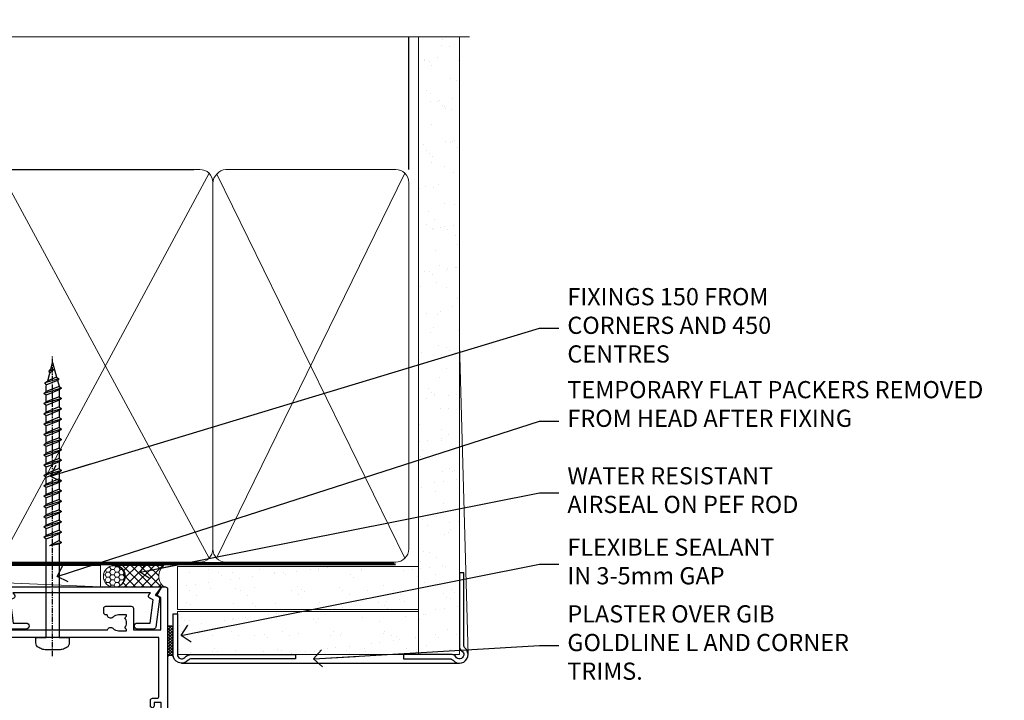
# Model space of a CAD drawing. Units: millimetres. Extents: x -33 to 9553, y -237 to 1143.
# Drawn here: x 7478 to 7707, y 984 to 1143 of the extents above; entities that cross this region are included whole.
import ezdxf
from ezdxf import colors
from ezdxf.entities.mleader import LeaderData, LeaderLine
from ezdxf.math import Vec2, Vec3

# ---------------------------------------------------------------- set-up
doc = ezdxf.new("R2010")
doc.units = ezdxf.units.MM
doc.linetypes.add('CENTER', pattern=[2, 1.25, -0.25, 0.25, -0.25])
doc.linetypes.add('Dashed', pattern=[564.4444465637206, 282.2222232818604, -282.2222232818602])
doc.layers.add('Aluminium Systems Ltd Joinery Detail', color=7, linetype='Continuous')
doc.layers.add('Aluminium Systems Ltd Notes', color=7, linetype='Continuous')
doc.styles.get("Standard").update_dxf_attribs({"font": 'arial.ttf'})

# ---------------------------------------------------------------- blocks, each defined once
blk = doc.blocks.new('Fibre Cement Sheet CC AC40 Liner Stacker')
at = {"layer": 'Aluminium Systems Ltd Joinery Detail', "lineweight": 5}
h = blk.add_hatch(dxfattribs=at)
h.set_pattern_fill('HONEY', color=256, scale=0.2211125000000359, angle=360, style=0)
h.set_pattern_definition([(9.213864076586628e-15, (-524.6580255750996, -268.020622186199), (1.053048281250171, 0.6079775633750983), [0.7020321875001139, -1.404064375000228]), (119.9999999999999, (-524.6580255750996, -268.020622186199), (-1.053048155438884, 0.6079777812866397), [0.7020321875000978, -1.404064375000196]), (59.99999999999994, (-524.6580255750996, -268.020622186199), (1.258112869470804e-07, 1.215955344661738), [-1.404064375000228, 0.7020321875001139])])
edge = h.paths.add_edge_path()
edge.add_arc((48.37083177298564, 2.806945583557535), 2.5, 180.0000000000001, 360.00000000000006, ccw=False)
edge.add_arc((48.37083177298564, 2.806945583557535), 2.5, 0, 180.0000000000001, ccw=False)
h = blk.add_hatch(dxfattribs=at)
h.set_pattern_fill('NET', color=256, scale=0.4422249999999999, angle=225, style=0)
h.set_pattern_definition([(315, (-1892.117277028352, 4373.742375906659), (-0.9928234407849511, -0.9928234407849515), []), (225, (-1892.117277028352, 4373.742375906659), (-0.9928234407849515, 0.9928234407849511), [])])
edge = h.paths.add_edge_path()
edge.add_line((59.9706357539103, 5.370252146416533), (49.22769893413351, 5.37680660532351))
edge.add_arc((48.39130040724785, 2.911944647439668), 2.602903564714436, 283.05461229937526, 431.25644836746125, ccw=False)
edge.add_line((48.97924344950252, 0.3763125869318173), (60.01525131869084, 0.376312586931816))
edge.add_arc((61.91939744655383, 2.89049319355945), 3.153866927914105, 128.1626499734255, 232.8610770962096, ccw=False)
at = {"layer": 'Aluminium Systems Ltd Joinery Detail'}
h = blk.add_hatch(dxfattribs=at)
h.set_pattern_fill('AR-SAND', color=256, scale=0.15)
h.set_pattern_definition([(37.49999999999999, (-222.0299923433804, -560.2450245033288), (-0.2400046943976069, 7.341198559940135), [0, -5.791200000000001, 0, -6.476999999999999, 0, -6.191249999999999]), (7.499999999999988, (-222.0299923433804, -560.2450245033288), (6.74284924707004, 10.75237650852531), [0, -3.1242, 0, -5.2197, 0, -2.000249999999999]), (327.5, (-226.7162923433798, -560.2450245033288), (11.86488555362187, 0.02155777017818643), [0, -1.905, 0, -6.857999999999999, 0, -8.953499999999998]), (317.5, (-226.7162923433798, -560.2450245033288), (11.45334678708446, 3.343939848858244), [0, -0.9524999999999999, 0, -4.495799999999999, 0, -5.1435])])
h.paths.add_polyline_path([(119.2209745874538, 5.138822306354996), (63.08657072016877, 5.138786967921988), (63.08657072016877, -4.861213032078012), (98.16040893050422, -4.861213032078012), (119.2209745874538, -4.861177693645004)])
h = blk.add_hatch(dxfattribs=at)
h.set_pattern_fill('AR-SAND', color=256, scale=0.15)
h.set_pattern_definition([(37.49999999999999, (-227.1019924429438, -560.2450245033288), (-0.2400046943976069, 7.341198559940135), [0, -5.791200000000001, 0, -6.476999999999999, 0, -6.191249999999999]), (7.499999999999988, (-227.1019924429438, -560.2450245033288), (6.74284924707004, 10.75237650852531), [0, -3.1242, 0, -5.2197, 0, -2.000249999999999]), (327.5, (-231.7882924429432, -560.2450245033288), (11.86488555362187, 0.02155777017818643), [0, -1.905, 0, -6.857999999999999, 0, -8.953499999999998]), (317.5, (-231.7882924429432, -560.2450245033288), (11.45334678708446, 3.343939848858244), [0, -0.9524999999999999, 0, -4.495799999999999, 0, -5.1435])])
h.paths.add_polyline_path([(119.2209745874538, -5.361177693645004), (63.08840883094081, -5.361213032078012), (63.08840883094081, -15.36121303207801), (66.0884088309408, -15.36121303207801), (119.2209745874538, -15.361177693645)])
at = {"layer": 'Aluminium Systems Ltd Joinery Detail', "lineweight": 5}
h = blk.add_hatch(dxfattribs=at)
h.set_pattern_fill('ANSI37', color=256, scale=0.15)
h.set_pattern_definition([(45.00000000000001, (-227.1019924429438, -560.2450245033288), (-0.3367596045400932, 0.3367596045400932), []), (135, (-227.1019924429438, -560.2450245033288), (-0.3367596045400932, -0.3367596045400932), [])])
edge = h.paths.add_edge_path()
edge.add_arc((61.47870181406097, -9.628655367603642), 0.9866125402710012, 51.83121232280979, 132.263901216659)
edge.add_line((60.81515912080386, -8.898507849053203), (60.81515912080386, -15.90673403692381))
edge.add_arc((61.52528978220062, -16.41822644150125), 0.8751628626695301, 45.838321747589305, 144.2355755388267, ccw=False)
edge.add_arc((64.0884088308917, -15.36121303208529), 1.99999999995119, 179.9999999997916, 192.3918244982081, ccw=False)
edge.add_line((62.08840883094081, -15.36121303207801), (62.08840883094035, -8.852986844207408))
blk.add_line((-67.64374947509032, 5.376806605325328, 1.000000000000011), (45.17186178149359, 0.3763125869318173, 1.000000000000011), dxfattribs=at)
at = {"layer": 'Aluminium Systems Ltd Joinery Detail'}
for p, q in [((60.81515912080476, -8.898507849053203, 1), (60.81515912080476, -15.90673403692381, 1)), ((64.0884088309408, -17.36121303207801, 1), (128.7192670538916, -17.36155924627019))]:
    blk.add_line(p, q, dxfattribs=at)
at = {"layer": 'Aluminium Systems Ltd Joinery Detail', "lineweight": 5, "elevation": 1.000000000000011}
blk.add_lwpolyline([(-67.64374947509032, 5.376806605325328), (45.1718617814854, 5.376806605323509), (45.17186178149359, 0.3763125869318173), (-67.64374947509486, 0.3763125869336363)], close=True, dxfattribs=at)
blk.add_lwpolyline([(48.95389283005579, 5.381950839437195), (59.9706357539103, 5.370252146416533, 0.4915106188759529), (60.01525131869084, 0.3763125869318173), (48.97924344950252, 0.3763125869318173, 0.8101017670941715)], format="xyb", close=True, dxfattribs=at)
at = {"layer": 'Aluminium Systems Ltd Joinery Detail', "lineweight": 5}
for points in [[(63.08657072016877, -4.861213032078012), (119.2209745874538, -4.861177693645004), (119.2209745874538, 5.138822306354996), (63.08657072016877, 5.138786967921988)], [(63.08840883094081, -15.36121303207801), (119.2209745874538, -15.361177693645), (119.2209745874538, -5.361177693645004), (63.08840883094081, -5.361213032078012)]]:
    blk.add_lwpolyline(points, close=True, dxfattribs=at)
at = {"layer": 'Aluminium Systems Ltd Joinery Detail'}
blk.add_lwpolyline([(63.08840883094081, -5.861213032078012), (63.08840883094081, -15.36121303207801, 0.6885002580691579), (64.83376482344056, -16.02787969874407, -0.2134217652833945), (66.32447680844007, -15.36121303207801), (90.5884088309408, -15.36121303207801), (90.5884088309408, -16.36121303207801), (66.32447680844007, -16.36121303207801, 0.2134217652833893), (65.57912081594031, -16.69454636541195, -0.6885002580691693), (62.08840883094081, -15.36121303207801), (62.08840883094081, -5.861213032078012)], format="xyb", close=True, dxfattribs=at)
at = {"layer": 'Aluminium Systems Ltd Joinery Detail', "lineweight": 5, "ltscale": 0.12}
blk.add_circle((48.37083177298564, 2.806945583557535, 1.000000000000011), 2.5, dxfattribs=at)
at = {"layer": 'Aluminium Systems Ltd Joinery Detail', "lineweight": 5}
for centre, radius, start, end in [((61.47867576164708, -9.627926666005806, 1), 0.9860558519677073, 51.80385569435697, 132.2912578450629), ((61.52528978220153, -16.41822644150125, 1), 0.8751628626701816, 45.83832174758297, 144.2355755388006)]:
    blk.add_arc(centre, radius, start, end, dxfattribs=at)
blk = doc.blocks.new('WS8G75Pan')
at = {"linetype": 'CENTER', "lineweight": -2}
blk.add_line((-2.842170943040401e-14, 4.31874977999999), (2.842170943040401e-14, -65.56249499999996), dxfattribs=at)
at = {"lineweight": -2}
for p, q in [((-1.494791550000002, 0), (1.494791549999945, 0)), ((-2.049999839999828, -22.17007205437491), (0.7473957749999727, -21.35416499999997)), ((-1.494791549999434, -22.58405656661239), (0.7473957749999727, -21.35416499999997)), ((-1.49479155000023, -21.75608754213772), (0.7473957749999727, -21.35416499999997)), ((-2.049999839999856, -24.56173853437491), (2.04999984000014, -23.3659052943749)), ((-1.49479155000023, -24.14775402213769), (1.494791550000087, -22.95192078213731)), ((-1.494791549999462, -24.97572304661236), (1.494791550000087, -23.77988980661229)), ((-2.049999839999884, -26.95340501437491), (2.04999984000014, -25.7575717743749)), ((-1.494791550000258, -26.53942050213772), (1.494791550000087, -25.34358726213731)), ((-1.494791549999491, -27.36738952661236), (1.494791550000087, -26.17155628661229)), ((-2.049999839999884, -29.34507149437488), (2.04999984000014, -28.14923825437489)), ((-1.494791550000258, -28.93108698213769), (1.494791550000087, -27.73525374213727)), ((-1.494791549999491, -29.75905600661235), (1.494791550000087, -28.56322276661228)), ((-2.049999839999714, -31.73673797437485), (2.049999840000282, -30.54090473437483)), ((-1.494791550000116, -31.32275346213763), (1.49479155000023, -30.12692022213724)), ((-1.49479154999932, -32.1507224866123), (1.49479155000023, -30.95488924661223)), ((-2.049999839999714, -34.12840445437482), (2.049999840000282, -32.93257121437483)), ((-1.494791550000116, -33.71441994213762), (1.49479155000023, -32.51858670213721)), ((-1.49479154999932, -34.54238896661229), (1.49479155000023, -33.34655572661219)), ((-2.049999839999572, -36.52007093437476), (2.049999840000424, -35.32423769437477)), ((-1.494791549999945, -36.10608642213757), (1.494791550000372, -34.91025318213718)), ((-1.494791549999178, -36.93405544661223), (1.494791550000372, -35.73822220661214)), ((-2.049999839999572, -38.91173741437478), (2.049999840000424, -37.71590417437477)), ((-1.494791549999945, -38.49775290213756), (1.494791550000372, -37.30191966213715)), ((-1.494791549999178, -39.32572192661223), (1.494791550000372, -38.12988868661216)), ((-2.049999839999572, -41.30340389437475), (2.049999840000453, -40.10757065437474)), ((-1.494791549999945, -40.88941938213756), (1.4947915500004, -39.69358614213715)), ((-1.494791549999178, -41.7173884066122), (1.494791550000372, -40.52155516661213)), ((-2.049999839999401, -43.69507037437469), (2.049999840000595, -42.49923713437471)), ((-1.494791549999803, -43.2810858621375), (1.494791550000542, -42.08525262213709)), ((-1.494791549999007, -44.10905488661217), (1.494791550000514, -42.91322164661207)), ((-2.049999839999401, -46.08673685437469), (2.049999840000567, -44.89090361437468)), ((-1.494791549999803, -45.67275234213747), (1.494791550000514, -44.47691910213709)), ((-1.494791549999007, -46.50072136661214), (1.494791550000514, -45.30488812661207)), ((-2.049999839999259, -48.47840333437463), (2.049999840000737, -47.28257009437462)), ((-1.494791549999661, -48.06441882213744), (1.494791550000684, -46.86858558213703)), ((-1.494791549998865, -48.89238784661208), (1.494791550000656, -47.69655460661201)), ((-2.049999839999259, -50.87006981437463), (2.049999840000709, -49.67423657437462)), ((-1.494791549999661, -50.45608530213741), (1.494791550000656, -49.260252062137)), ((-1.494791549998865, -51.28405432661208), (1.494791550000656, -50.08822108661201)), ((-2.049999839999259, -53.2617362943746), (2.049999840000709, -52.06590305437459)), ((-1.494791549999661, -52.84775178213741), (1.494791550000656, -51.651918542137)), ((-1.494791549998894, -53.67572080661208), (1.494791550000656, -52.47988756661198)), ((-2.049999839999117, -55.65340277437457), (2.049999840000851, -54.45756953437456)), ((-1.494791549999519, -55.23941826213735), (1.494791550000798, -54.04358502213694)), ((-1.494791549998752, -56.06738728661202), (1.494791550000798, -54.87155404661195)), ((-2.049999839999145, -58.04506925437454), (2.049999840000851, -56.84923601437453)), ((-1.494791549999519, -57.63108474213735), (1.494791550000798, -56.43525150213694)), ((-1.494791549998752, -58.45905376661202), (1.494791550000798, -57.26322052661192)), ((-1.425021315915927, -60.25445033151692), (1.77420242398739, -59.32134340737844)), ((-1.122362868667352, -59.87377974960444), (1.391833638109091, -58.86810114689365)), ((-0.9219856073426911, -60.62159786954956), (1.143347323736492, -59.79546469711769)), ((-0.2276513469640236, -62.29688390390595), (0.7695560966906214, -62.00603173284003))]:
    blk.add_line(p, q, dxfattribs=at)
blk.add_lwpolyline([(-1.494791550000002, 0), (-3.88645803, 0), (-3.88645803, 1.209441138255954, -0.2694477011433205), (-3.239620007948673, 2.322600100564415, -0.05750947552296399), (-2.241471283772142, 2.748281615151967, -0.07218085631326594), (-1.755878399918998, 2.81874977999999), (1.755878399919112, 2.81874977999999, -0.07218085631328257), (2.24147128377237, 2.74828161515191, -0.05750947552294939), (3.239620007948702, 2.322600100564415, -0.26944770114332), (3.88645803, 1.209441138255954), (3.88645803, 0), (1.494791549999945, 0), (1.494791549999945, -22.95192078213736), (2.049999839999998, -23.36590529437495), (1.494791549999945, -23.77988980661232), (1.494791550000087, -25.34358726213731), (2.04999984000014, -25.7575717743749), (1.494791550000087, -26.17155628661229), (1.494791550000087, -27.73525374213727), (2.04999984000014, -28.14923825437489), (1.494791550000087, -28.56322276661228), (1.49479155000023, -30.12692022213724), (2.049999840000282, -30.54090473437483), (1.49479155000023, -30.95488924661223), (1.49479155000023, -32.51858670213721), (2.049999840000282, -32.93257121437483), (1.49479155000023, -33.34655572661219), (1.494791550000372, -34.91025318213718), (2.049999840000424, -35.32423769437477), (1.494791550000372, -35.73822220661214), (1.494791550000372, -37.30191966213715), (2.049999840000424, -37.71590417437474), (1.494791550000372, -38.12988868661213), (1.494791550000542, -39.69358614213712), (2.049999840000623, -40.10757065437468), (1.494791550000542, -40.52155516661207), (1.494791550000542, -42.08525262213709), (2.049999840000595, -42.49923713437468), (1.494791550000514, -42.91322164661207), (1.494791550000684, -44.47691910213706), (2.049999840000737, -44.89090361437462), (1.494791550000684, -45.30488812661201), (1.494791550000684, -46.86858558213703), (2.049999840000737, -47.28257009437462), (1.494791550000684, -47.69655460661201), (1.494791550000826, -49.26025206213697), (2.049999840000879, -49.67423657437456), (1.494791550000826, -50.08822108661195), (1.494791550000826, -51.65191854213697), (2.049999840000879, -52.06590305437456), (1.494791550000826, -52.47988756661192), (1.494791550000969, -54.04358502213691), (2.049999840001021, -54.4575695343745), (1.494791550000969, -54.87155404661189), (1.494791550000969, -56.43525150213688), (2.049999840001021, -56.8492360143745), (1.494791550000969, -57.26322052661186), (1.494791550001082, -58.48385698867136), (1.391833638109091, -58.86810114689365), (1.77420242398739, -59.32134340737844), (1.143347323736492, -59.79546469711769), (0.6740575242012881, -61.54687807245682), (0.7695560966906498, -62.00603173284), (0.4255712098287177, -62.47424162268084), (2.842170943040401e-14, -64.06249499999996), (-0.9219856073426911, -60.62159786954956), (-1.425021315915927, -60.25445033151692), (-1.122362868667352, -59.87377974960444), (-1.494791549998752, -58.4838569886798), (-1.494791549998752, -58.45905376661182), (-2.049999839998804, -58.04506925437445), (-1.494791549998951, -57.63108474213701), (-1.494791549998894, -56.06738728661188), (-2.049999839998947, -55.65340277437451), (-1.494791549999093, -55.23941826213706), (-1.494791549998894, -53.67572080661188), (-2.049999839998947, -53.26173629437451), (-1.494791549999121, -52.84775178213707), (-1.494791549999036, -51.28405432661194), (-2.049999839999089, -50.87006981437457), (-1.494791549999263, -50.45608530213713), (-1.494791549999036, -48.89238784661197), (-2.049999839999089, -48.47840333437458), (-1.494791549999263, -48.06441882213713), (-1.494791549999206, -46.50072136661203), (-2.049999839999259, -46.08673685437464), (-1.494791549999405, -45.67275234213719), (-1.494791549999178, -44.10905488661203), (-2.049999839999259, -43.69507037437464), (-1.494791549999405, -43.28108586213719), (-1.494791549999348, -41.71738840661209), (-2.049999839999401, -41.3034038943747), (-1.494791549999547, -40.88941938213725), (-1.494791549999348, -39.32572192661209), (-2.049999839999401, -38.9117374143747), (-1.494791549999547, -38.49775290213728), (-1.494791549999519, -36.93405544661215), (-2.049999839999572, -36.52007093437476), (-1.494791549999718, -36.10608642213734), (-1.494791549999519, -34.54238896661215), (-2.049999839999572, -34.12840445437479), (-1.494791549999718, -33.71441994213734), (-1.494791549999661, -32.15072248661221), (-2.049999839999714, -31.73673797437485), (-1.49479154999986, -31.3227534621374), (-1.494791549999661, -29.75905600661221), (-2.049999839999714, -29.34507149437485), (-1.49479154999986, -28.9310869821374), (-1.494791549999803, -27.36738952661227), (-2.049999839999856, -26.95340501437491), (-1.494791550000002, -26.53942050213746), (-1.494791549999803, -24.97572304661227), (-2.049999839999856, -24.56173853437491), (-1.494791550000002, -24.14775402213746), (-1.494791549999775, -22.5840565666123), (-2.049999839999828, -22.17007205437491), (-1.494791550000002, -21.75608754213749), (-1.494791550000002, 5.684341886080801e-14)], format="xyb", close=True, dxfattribs=at)
for points in [[(-1.494791550000002, 0), (-2.637394075508354, 0)], [(0.6740575242012881, -61.54687807245682), (-0.2276513469640236, -62.29688390390595), (0.4255712098287177, -62.47424162268084)]]:
    blk.add_lwpolyline(points, dxfattribs=at)
blk = doc.blocks.new('A724-21702')
at = {"color": 0, "flags": 128}
blk.add_lwpolyline([(2.590514084781717, 2.630274416370526), (1.745954026422623, 3.024099239354427), (2.474869480991174, 8.400005590016121), (5.45227070443525, 8.400005590016121, 0.9999999999999999), (5.45227070443525, 9.800005590015758), (1.688664533853171, 9.800005590015758, 0.375269837926041), (1.193198232073769, 9.36718552601667), (0.3080262170331025, 2.838853841923196, 0.3296728300289797), (0.6486394913229105, 2.211731907718786), (1.285802639783469, 1.914617852099809), (0.04239784927813162, 0.3231322950643971, 0.6248693519078697), (0.1999999999998181, 0), (36.60453706254293, -6.821210263296962e-13, 0.6248693519077947), (36.76213921326473, 0.3231322950645108), (35.51873442276019, 1.914617852099809), (36.15589757122052, 2.211731907718786, 0.3284042794703272), (36.49688617631205, 2.836132503142835), (35.61134517681285, 9.36718552601667, 0.3752698379260364), (35.11587887503356, 9.800005590015758), (31.35227270445148, 9.800005590015758, 0.9999999999999999), (31.35227270445148, 8.400005590016121), (34.32967392789533, 8.400005590016121), (35.05858900506928, 3.024102022720626), (34.21402297776103, 2.630274416370526, 0.4823427408189074), (34.03132673182745, 1.86928978518813), (34.39797609566222, 1.399999999998954), (2.40656096688349, 1.400000000002706), (2.773210330716211, 1.86928978518813, 0.4823427408185345)], format="xyb", close=True, dxfattribs=at)
blk = doc.blocks.new('A735-21636')
at = {"flags": 128}
for points in [[(173.0000001374233, 49.50001121620853, 0.414213562373095), (172.5000001374233, 50.00001121620853), (169.5000011374255, 50.00001121620853, 0.414213562373095), (169.0000011374255, 49.50001121620853), (169.0000011374255, 47.90001521620771, 0.9999999999999999), (169.9999991374248, 47.90001521620771), (169.9999991374248, 49.00001321620557), (171.5000001374233, 49.00001321620557), (171.5000001374215, 41.30002821620629), (169.9999991374248, 41.30002821620629), (169.9999991374248, 42.40002521620745, 0.9999999999999999), (168.9999991374248, 42.40002521620745), (168.9999991374269, 39.1513840706245, 1.001507643110852), (169.8999970948274, 39.15002821620847), (169.8999970948176, 39.90002821620847), (171.5000001374215, 39.90002821620847), (171.5000001374215, 26.9000186195296), (169.8999970948176, 26.9000186195296), (169.8999970948269, 27.65001861953324, 1.001507643108839), (168.9999991374346, 27.64866276510993), (168.999999137423, 26.4000186195296, 0.414213562373095), (169.499999137423, 25.9000186195296), (170.5000001374219, 25.90001861953051, -0.4142135623733115), (171.0000001374223, 25.40001861953051), (171.0000001374186, 11.80001121620137), (120.8999991374296, 11.80001121619962), (120.8999991374295, 25.90001861958235), (123.5000011374237, 25.90001861958235, 0.414213562373095), (124.0000011374237, 26.40001861958235), (124.0000011374253, 27.64866276516086, 1.001507643107836), (123.100003180032, 27.65001861958326), (123.1000031800309, 26.90001861958235), (121.5000061374326, 26.90001861957963), (121.5000061374333, 27.65001861957963, 0.4146548769781905), (121.049328209456, 28.10001810892744), (120.8999996374243, 28.10001810892744), (120.8999996374243, 38.70002872691158), (121.0493282094587, 38.70002872691158, 0.4146548769781904), (121.5000061374333, 39.1500282162594), (121.5000061374326, 39.9000282162594), (123.1000031800309, 39.9000282162594), (123.1000031800302, 39.1500282162594, 1.001507643109856), (124.0000011374235, 39.15138407067634), (124.0000011374237, 42.40002521625838, 0.9999999999999999), (123.0000011374237, 42.40002521625838), (123.0000011374237, 41.30002821625904), (121.5000041374247, 41.30002821625904), (121.5000041374247, 42.40002521625838, 0.414213562373095), (121.0000041374247, 42.90002521625838), (120.8999996374225, 42.90002521625838), (120.8999996374225, 47.40001621625716), (121.000005137425, 47.40001621625716, 0.414213562373095), (121.5000041374254, 47.90001521625898), (121.5000041374247, 49.00001321625832), (123.0000011374237, 49.00001321625832), (123.0000011374219, 47.90001521625864, 0.9999999999999999), (123.9999991374248, 47.90001521625864), (123.9999991374248, 49.50001121625856, 0.414213562373095), (123.4999991374248, 50.00001121625856), (116.5000001374252, 50.00001121625947, 0.414213562373095), (116.0000001374252, 49.50001121625947), (116.0000001374252, 47.90001521625864, 0.9999999999999999), (116.9999981374245, 47.90001521625864), (116.9999981374245, 49.00001321625832), (118.4999951374253, 49.00001321625832), (118.4999951374235, 47.90001521625864, 0.414213562373095), (118.9999941374249, 47.40001621625716), (119.0999996374275, 47.40001621625716), (119.0999996374276, 42.90002521625838), (118.9999951374253, 42.90002521625838, 0.414213562373095), (118.4999951374257, 42.40002521625861), (118.4999951374253, 41.30002821625904), (116.9999981374245, 41.30002821625904), (116.9999981374245, 42.40002521625838, 0.9999999999999999), (115.9999981374245, 42.40002521625838), (115.9999981374243, 39.15138407067543, 1.001507643110867), (116.8999960948184, 39.1500282162594), (116.8999960948191, 39.9000282162594), (118.4999931374173, 39.9000282162594), (118.4999931374167, 39.1500282162594, 0.4146548769781904), (118.950671065394, 38.70002872691158), (119.0999996374257, 38.70002872691158), (119.0999996374257, 28.10001810892744), (118.9506710653912, 28.10001810892744, 0.4146548769781905), (118.4999931374167, 27.65001861957963), (118.4999931374155, 26.90001861958235), (116.8999960948191, 26.90001861958235), (116.8999960948188, 27.65001861958235, 1.001507643108839), (115.9999981374238, 27.64866276516086), (115.9999981374245, 26.40001861958235, 0.414213562373095), (116.4999981374245, 25.90001861958235), (119.1000008159835, 25.90001861958235), (119.1000008159835, 11.80001121620417), (68.5000001374284, 11.80001121620417), (68.5000001374288, 25.90001861953142), (70.50000013743062, 25.9000186195296, 0.4142135623752261), (71.00000013743244, 26.40001861953142), (71.00000013742448, 27.64866276510993, 1.001507643108839), (70.10000218002853, 27.65001861953324), (70.10000218003785, 26.9000186195296), (68.50000013742698, 26.9000186195296), (68.50000013742698, 39.90002821620847), (70.10000218003239, 39.90002821620847), (70.10000218002807, 39.15002821620756, 1.001507643109849), (71.00000013742493, 39.1513840706245), (71.00000013742516, 42.40002521620745, 0.9999999999999999), (70.00000013742516, 42.40002521620745), (70.00000013742516, 41.30002821620629), (68.50000013742516, 41.30002821620629), (68.50000013742516, 49.00001321620557), (70.00000013742516, 49.00001321620557), (70.00000013742539, 47.90001621620713, 0.9999999999990904), (71.00000013742493, 47.90001621620804), (71.00000013742516, 49.50001121619762, 0.414213562373095), (70.50000013742516, 50.00001121619762), (37.00000013750883, 50.00001121619762, 0.414213562373095), (36.50000013750883, 49.50001121619762), (36.50000013750883, 48.20001121620199, 0.9999999999999999), (37.40000013750301, 48.20001121620199), (37.40000013750301, 49.00001121619762), (38.90000013750301, 49.00001121619762), (38.90000013750301, 43.50001121619762), (37.40000013750301, 43.50001121619762), (37.40000013750301, 44.30001121620053, 0.9999999999999999), (36.50000013750883, 44.30001121620053), (36.50000013750878, 43.00001121619762, 0.414213562373095), (37.00000013750883, 42.50001121619756), (38.90000013750301, 42.50001121619762), (38.90000013750301, 34.80001121620053), (36.90000013751029, 34.80001121620053, 0.9999999999999999), (36.90000013751029, 34.00001121619762), (38.90000013750301, 34.00001121619762), (38.90000013750301, 31.00001121619762), (28.28867554613004, 31.00001121619771, 0.2679491924316804), (27.85566284423882, 30.75001121619768), (26.55662473855824, 28.50001121619762), (22.00000041153595, 28.50001121619762), (22.00000041153595, 30.00001121619762), (23.50000041153595, 30.00001121619762, 0.9999999999999999), (23.50000041153595, 31.00001121619762), (0.500000137423342, 31.00001121619762, 0.414213562373095), (1.374233420392557e-07, 30.50001121619762), (1.374266958009684e-07, 0.5000000361748533, 0.4142135623730617), (0.5000001374266958, 3.617491017848806e-08), (1.333966911918196, 3.617491017848806e-08), (2.373203807034031, 1.800011139625298, 0.4142135623689608), (2.29999872627431, 2.073216220381951), (1.59999872628083, 2.47736140881598), (1.599998726284468, 10.00001121620672), (7.950000137427168, 10.00001121620768), (7.950000137427367, 5.000011216202893, 0.4142135623720295), (8.45000013742532, 4.50001121620312), (14.35000013742462, 4.50001121620636, 0.414213562373095), (14.85000013742439, 5.000011216206531), (14.85000013742439, 6.000011216206531, 0.414213562373095), (14.35000013742439, 6.500011216206531), (14.04573142875034, 6.500011216205721, 0.6408239254472213), (12.6896213986908, 7.023596121867925, -0.1952598447288622), (11.40000013742582, 6.50001121620744), (9.550000137427276, 6.50001121620744), (9.550000137427276, 6.797676898528607), (9.982817917655979, 7.160854138286794, -0.363970234266435), (9.982817917656888, 9.53916829412627), (9.550000137427276, 9.902345533885182), (9.550000137427276, 10.20001121620635), (11.40000013742582, 10.20001121620625, -0.1952598447288623), (12.6896213986908, 9.676426310544073, 0.554219199095933), (14.00722966529659, 10.00001121620852), (38.60000013742314, 10.00001121620853), (38.60000013742317, 2.592820376595185), (37.70000013742589, 2.073205134326912, 0.4142135623808467), (37.62679505667313, 1.800000053566563), (38.66602555124825, 3.617491017848806e-08), (39.50000019257055, 1.281575379152855e-07, 0.4142135300680742), (40.00000013742243, 0.5000001281575379), (40.00000013742243, 10.00001121620853), (56.55000013742716, 10.00001121621412), (56.55000013742733, 5.000011216202893, 0.4142135623720295), (57.05000013742529, 4.50001121620312), (62.95000013742464, 4.50001121620636, 0.414213562373095), (63.45000013742435, 5.000011216206531), (63.45000013742435, 6.000011216206531, 0.414213562373095), (62.95000013742435, 6.500011216206531), (62.64573142875037, 6.500011216205721, 0.6408239254472213), (61.28962139869083, 7.023596121867925, -0.1952598447288622), (60.00000013742584, 6.50001121620744), (58.1500001374273, 6.50001121620744), (58.1500001374273, 6.797676898528607), (58.58281791765597, 7.160854138286794, -0.363970234266435), (58.58281791765688, 9.53916829412627), (58.1500001374273, 9.902345533885182), (58.1500001374273, 10.20001121620635), (60.00000013742584, 10.20001121620625, -0.1952598447288623), (61.28962139869083, 9.676426310544073, 0.5542192105843261), (62.60722967408543, 10.00001124292423), (79.99996573268396, 10.00001085335926), (79.99996573268396, 0.5000001281538999, 0.4142135300680742), (80.49996567753584, 1.281538999364784e-07), (81.33394031885808, 3.617127219968097e-08), (82.37317081343457, 1.800000053562144, 0.4142135623810403), (82.2999657326784, 2.073205134321952), (81.3999657326832, 2.592820376591874), (81.3999657326832, 10.00001121620127), (105.9927706095566, 10.00001121620397, 0.5542191990939724), (107.3103788761608, 9.676426310544059, -0.1952598447288622), (108.6000001374258, 10.20001121620453), (110.4500001374244, 10.20001121620635), (110.4500001374244, 9.902345533885182), (110.0171823571948, 9.539168294126256, -0.363970234266435), (110.0171823571957, 7.160854138286808), (110.4500001374244, 6.797676898528607), (110.4500001374244, 6.50001121620744), (108.6000001374258, 6.50001121620744, -0.1952598447288622), (107.3103788761608, 7.023596121867897, 0.6408239254472213), (105.9542688461013, 6.500011216205721), (105.6500001374279, 6.500011216206104, 0.414213562373095), (105.1500001374273, 6.000011216206531), (105.1500001374273, 5.000011216206531, 0.414213562373095), (105.6500001374273, 4.500011216206531), (111.5500001374243, 4.500011216203305, 0.4142135623720295), (112.0500001374243, 5.000011216202893), (112.0500001374245, 10.00001121620674), (133.0000001374193, 10.0000112162049), (133.0000001374193, 0.5000001281454871, 0.4142135300680742), (133.5000000822712, 1.28145487110487e-07), (134.3339747235935, 3.616285937368957e-08), (135.3732052181707, 1.80000005355528, 0.4142135623826703), (135.3000001374147, 2.07320513431506), (134.4000001374185, 2.592820376584243), (134.4000001374185, 10.00001121620127), (158.9927706095492, 10.00001121620399, 0.554219199094306), (160.3103788761533, 9.676426310543192, -0.1952598447288622), (161.6000001374183, 10.20001121620366), (163.4500001374169, 10.20001121620548), (163.4500001374169, 9.902345533884315), (163.0171823571873, 9.539168294125389, -0.363970234266435), (163.0171823571882, 7.160854138285941), (163.4500001374169, 6.79767689852774), (163.4500001374169, 6.500011216206573), (161.6000001374183, 6.500011216206573, -0.1952598447288622), (160.3103788761533, 7.02359612186703, 0.6408239254472213), (158.9542688460938, 6.500011216204854), (158.6500001374204, 6.500011216205237, 0.414213562373095), (158.1500001374198, 6.000011216205664), (158.1500001374198, 5.000011216205664, 0.414213562373095), (158.6500001374198, 4.500011216205664), (164.5500001374168, 4.500011216202438, 0.4142135623720295), (165.0500001374168, 5.000011216202026), (165.050000137417, 10.00001121620308), (171.4000015485549, 10.00001121620308), (171.4000015485586, 2.477361408811433), (170.7000015485651, 2.073216220378256, 0.4142135623696262), (170.6267964678093, 1.800011139621304), (171.6660269082409, 1.121600480757934e-05), (172.5000001374203, 1.121600496389874e-05, 0.4142135623730243), (173.0000001374202, 0.5000112160049355)], [(50.42641152210831, 45.06038995493408, 0.9999999999999999), (51.57358133342865, 43.9450418370824, 0.1952598447288622), (52.5499964277688, 46.35001121619906), (52.54999642776875, 48.20001121619761), (66.70000013742663, 48.20001121619761), (66.70000013742663, 25.80002941731009), (65.4359168244277, 25.59486270997054, 1.004500192607378), (65.56762648718848, 24.80578751592004), (66.70000013742288, 25.00002941731445), (66.70000013743419, 11.80001121620326), (1.600000137423706, 11.80001121620326), (1.600000137423706, 25.00002941731445), (2.732373787661857, 24.80578751592047, 1.004500192607407), (2.864083450422697, 25.59486270997051), (1.600000137423706, 25.80002941731009), (1.600000137423706, 29.20001121619761), (20.20000041153594, 29.20001121619761), (20.20000041153594, 28.50001121619762, 0.414213562373095), (22.00000041153595, 26.70001121619761), (26.55662473855824, 26.70001121619761, 0.2679491924307759), (28.11547046536907, 27.6000112161956), (29.03923089607639, 29.20001121619761), (38.90000013750301, 29.20001121619761, 0.414213562373095), (40.70000013750303, 31.00001121619762), (40.70000013750303, 48.20001121619761), (45.64999642777167, 48.20001121619761), (45.64999642777167, 46.35001121619906, 0.1952598447288622), (46.62641152211182, 43.9450418370824, 0.9999999999999999), (47.77358133343211, 45.06038995493408, -0.1952598447288622), (47.24999642777169, 46.35001121619906), (47.24999642776987, 48.20001121619761), (47.54766211009104, 48.20001121619761), (47.91083934984994, 47.76719343596803, -0.363970234266432), (50.2891535056894, 47.76719343596893), (50.65233074544761, 48.20001121619761), (50.94999642776878, 48.20001121619761), (50.94999642776878, 46.35001121619906, -0.1952598447288622)]]:
    blk.add_lwpolyline(points, format="xyb", close=True, dxfattribs=at)
blk = doc.blocks.new('AC40 Stacker Door Head')
at = {"layer": 'Aluminium Systems Ltd Joinery Detail', "rotation": 180}
blk.add_blockref('WS8G75Pan', (-26.74999949999437, -10.60000160606057), dxfattribs=at)
at = {"layer": 'Aluminium Systems Ltd Joinery Detail', "extrusion": (0, 0, -1), "zscale": -1, "rotation": 180}
blk.add_blockref('A735-21636', (173.0000001374156, 1.200009610141478), dxfattribs=at)
at = {"layer": 'Aluminium Systems Ltd Joinery Detail', "xscale": -1, "rotation": 180}
blk.add_blockref('A724-21702', (-38.37589551773817, 1.199998395973353), dxfattribs=at)
blk = doc.blocks.new('_Open90')
at = {"color": 0, "linetype": 'ByBlock', "lineweight": -2}
for p, q in [((0, 0), (-2.439666651745029, 0)), ((-0.5, 0.5), (0, 0)), ((0, 0), (-0.5, -0.5))]:
    blk.add_line(p, q, dxfattribs=at)
blk = doc.blocks.new('190mm Alt Head Gib')
at = {"layer": 'Aluminium Systems Ltd Joinery Detail'}
h = blk.add_hatch(dxfattribs=at)
h.set_pattern_fill('AR-SAND', color=0, scale=0.15)
h.set_pattern_definition([(37.50000000000001, (161.6604509249046, 88.74499579476469), (-0.2400046943976069, 7.341198559940135), [0, -5.791200000000001, 0, -6.476999999999999, 0, -6.191249999999999]), (7.499999999999991, (161.6604509249046, 88.74499579476469), (6.74284924707004, 10.75237650852531), [0, -3.124199999999986, 0, -5.219699999999971, 0, -2.000249999999985]), (327.5, (156.9741509249034, 88.74499579476469), (11.86488555362187, 0.02155777017818536), [0, -1.905, 0, -6.858, 0, -8.9535]), (317.5, (156.9741509249034, 88.74499579476469), (11.45334678708446, 3.343939848858243), [0, -0.9524999999999999, 0, -4.495799999999999, 0, -5.1435])])
h.paths.add_polyline_path([(280.6135794214097, 88.7708279423432), (271.1135900387526, 88.7708279423432), (271.1135900387526, -54.99215190844552), (280.6135794214097, -54.99215190844552)])
at = {"layer": 'Aluminium Systems Ltd Joinery Detail', "color": 0}
for p, q in [((268.8134264280379, 57.89868953384575, -1.000000000000025), (268.8134264280379, 88.7708279423432, -1.000000000000025)), ((79.90872482397026, 57.89868953384575, -1.000000000000025), (218.8134264280379, 57.89868953384575, -1.000000000000025))]:
    blk.add_line(p, q, dxfattribs=at)
at = {"layer": 'Aluminium Systems Ltd Joinery Detail', "color": 0, "lineweight": 5}
for p, q in [((174.1234953553831, -32.57602768084325, -1.000000000000025), (222.345255896631, 57.00871980447118, -1.000000000000025)), ((174.1550808664924, 56.83464781023758, -1.000000000000025), (222.345255896631, -32.57602768084325, -1.000000000000025)), ((224.1251953553801, -32.57602768084325, -1.000000000000025), (267.9234566986615, 57.00871980447118, -1.000000000000025)), ((224.1567808664895, 56.83464781023758, -1.000000000000025), (267.9234566986615, -32.57602768084325, -1.000000000000025)), ((282.6119125486675, -54.99215490149072), (280.6127294214111, 17.16652520017669))]:
    blk.add_line(p, q, dxfattribs=at)
at = {"layer": 'Aluminium Systems Ltd Joinery Detail', "color": 0, "linetype": 'Continuous', "lineweight": 5, "ltscale": 0.12, "elevation": -1.000000000000014}
blk.add_lwpolyline([(282.9879480272284, 88.7708279423432), (90.07936763175894, 88.7708279423432), (89.17565722327345, 85.3369242233066), (87.90906395990532, 92.75494913106832), (86.87170076539405, 88.7708279423432), (12.77629059319042, 88.7708279423432)], dxfattribs=at)
at = {"layer": 'Aluminium Systems Ltd Joinery Detail', "color": 0, "linetype": 'Dashed', "lineweight": 5, "ltscale": 0.01, "const_width": 0.25, "elevation": -0.7500000000000249}
blk.add_lwpolyline([(79.7674161110499, 88.09570103798342), (79.76838801660597, -30.42770876677969, 0.4175702237706115), (82.91930208207486, -33.6118868923113), (265.3356062361563, -33.60394172722226, 0.8591327104487766), (265.4728671864978, -33.94403600036094, 0.00905533045714731)], format="xyb", dxfattribs=at)
at = {"layer": 'Aluminium Systems Ltd Joinery Detail', "color": 0, "lineweight": 5}
blk.add_lwpolyline([(271.1135900387526, 88.7708279423432), (271.1135900387526, -54.99215190844552), (280.6135794214097, -54.99215190844552), (280.6135794214097, 88.7708279423432)], dxfattribs=at)
at = {"layer": 'Aluminium Systems Ltd Joinery Detail', "color": 0, "linetype": 'CENTER', "lineweight": 5, "ltscale": 3, "const_width": 0.5, "elevation": -0.5000000000000249}
blk.add_lwpolyline([(79.36830193081005, 82.75882767523399), (79.36883064616268, -30.42745069008379, 0.4209157528546889), (82.93271877258303, -33.99657167199439), (265.7748797079021, -33.99657167199439)], format="xyb", dxfattribs=at)
at = {"layer": 'Aluminium Systems Ltd Joinery Detail', "color": 0, "lineweight": 5, "elevation": -1.000000000000014}
for points in [[(223.2352256260056, -28.52744340095887), (223.2352256260056, 54.86014281371172, 0.4142135623732923), (220.1966789058697, 57.89868953384575), (176.2720723461443, 57.89868953384575, 0.3681854241386793), (173.2335256260085, 54.65185747371015), (173.2335256260085, -28.52744340095887)], [(268.8134264280379, -28.52744340095887), (268.8134264280379, 54.86014281371172, 0.4142135623732923), (265.7748797079021, 57.89868953384575), (226.2737723461396, 57.89868953384575, 0.3681854241386793), (223.2352256260056, 54.65185747371015), (223.2352256260056, -28.52744340095887)], [(223.2352256260056, 52.75185018458433), (223.2352256260056, -30.42745069008379, -0.4142135623730958), (220.1966789058697, -33.46599741021964), (176.2720723461443, -33.46599741021964, -0.4142135623730941), (173.2335256260085, -30.42745069008379), (173.2335256260085, 52.75185018458524)], [(268.8134264280379, 52.75185018458433), (268.8134264280379, -30.42745069008379, -0.4142135623730958), (265.7748797079021, -33.46599741021964), (226.2737723461414, -33.46599741021964, -0.4142135623730941), (223.2352256260056, -30.42745069008379), (223.2352256260056, 52.75185018458524)]]:
    blk.add_lwpolyline(points, format="xyb", dxfattribs=at)
at = {"layer": 'Aluminium Systems Ltd Joinery Detail', "color": 0}
blk.add_lwpolyline([(280.6119125486675, -35.99215490149072), (280.6119125486675, -53.26010409392165, 0.2679491924311203), (281.1119125486675, -54.12612949770664, -1.303225372841203), (279.7458871448835, -55.49215490149072, 0.267949192431124), (278.8798617410994, -54.99215490149072), (267.6119125486675, -54.99215490149072), (267.6119125486675, -55.99215490149072), (278.3758445711683, -55.99215490149072, -0.2134217652833892), (279.121200563668, -56.32548823482375, 1.057279696267401), (281.9452458820015, -53.50144291649121, -0.2134217652833941), (281.6119125486675, -52.75608692399055), (281.6119125486675, -35.99215490149072)], format="xyb", close=True, dxfattribs=at)
blk = doc.blocks.new('Liner Head Text AC40 Gib')
at = {"layer": 'Aluminium Systems Ltd Notes', "color": 3, "lineweight": 5, "ltscale": 0.12}
ml = blk.add_multileader_mtext('Standard', dxfattribs=at)
ml.set_content('FIXINGS 150 FROM CORNERS AND 450 CENTRES', color=3)
ml.set_leader_properties(color=8)
ml.set_arrow_properties(name='OPEN90')
ml.build(insert=Vec2(0, 0))
ml.multileader.update_dxf_attribs({"text_left_attachment_type": 2, "text_right_attachment_type": 2})
ctx = ml.context
ctx.base_point, ctx.plane_origin = Vec3(42.47047517406043, 72.99658405795344, -1.000000000000014), Vec3(-210.3718602345575, -58.04152112250085, -1.000000000000014)
ctx.left_attachment, ctx.right_attachment = 2, 2
notes = []
notes.append((ctx, [(0, (1, 1, 0), (38.00563967185053, 72.99658405795344, -1.000000000000014), (1, 0), 4.464835502209894, [(0, [(-75.80823168141251, 38.59027835518646, -1.000000000000014)], 0, [])])]))
ctx.mtext.insert, ctx.mtext.width, ctx.mtext.line_spacing_style, ctx.mtext.flow_direction = Vec3(44.47047517406054, 82.3299173912892, -1.000000000000014), 55.16606061165112, 2, 5
ml = blk.add_multileader_mtext('Standard', dxfattribs=at)
ml.set_content('TEMPORARY FLAT PACKERS REMOVED FROM HEAD AFTER FIXING', color=3)
ml.set_leader_properties(color=8)
ml.set_arrow_properties(name='OPEN90')
ml.build(insert=Vec2(0, 0))
ml.multileader.update_dxf_attribs({"text_left_attachment_type": 2, "text_right_attachment_type": 2})
ctx = ml.context
ctx.base_point, ctx.plane_origin = Vec3(42.47047517406043, 51.3563500602213, -1.000000000000014), Vec3(-133.2863188025362, 168.9020168785864, -1.000000000000014)
ctx.left_attachment, ctx.right_attachment = 2, 2
notes.append((ctx, [(0, (1, 1, 0), (38.00563967185053, 51.3563500602213, -1.000000000000014), (1, 0), 4.464835502209894, [(0, [(-74.19913895252876, 15.21955316024832, -1.000000000000014)], 0, [])])]))
ctx.mtext.insert, ctx.mtext.width, ctx.mtext.defined_height, ctx.mtext.line_spacing_style, ctx.mtext.flow_direction = Vec3(44.47047517406054, 60.68968339355342, -1.000000000000014), 101.6537517503709, 9.448686068864237, 2, 5
ml = blk.add_multileader_mtext('Standard', dxfattribs=at)
ml.set_content('WATER RESISTANT\\PAIRSEAL ON PEF ROD', color=3)
ml.set_leader_properties(color=8)
ml.set_arrow_properties(name='OPEN90')
ml.build(insert=Vec2(0, 0))
ml.multileader.update_dxf_attribs({"text_left_attachment_type": 2, "text_right_attachment_type": 2})
ctx = ml.context
ctx.base_point, ctx.plane_origin = Vec3(42.47047517406043, 34.6466544208597, -1.000000000000014), Vec3(-144.9782377858878, 3.254790904284164, -1.000000000000014)
ctx.left_attachment, ctx.right_attachment = 2, 2
notes.append((ctx, [(0, (1, 1, 0), (38.00563967185053, 34.6466544208597, -1.000000000000014), (1, 0), 4.464835502209894, [(0, [(-54.94935332298382, 16.19505848051995, -1.000000000000014)], 0, [])])]))
ctx.mtext.insert, ctx.mtext.width, ctx.mtext.line_spacing_style, ctx.mtext.flow_direction = Vec3(44.47047517406008, 40.6466544208597, -1.000000000000014), 79.86544210516695, 2, 5
ml = blk.add_multileader_mtext('Standard', dxfattribs=at)
ml.set_content('FLEXIBLE SEALANT\\PIN 3-5mm GAP', color=3)
ml.set_leader_properties(color=8)
ml.set_arrow_properties(name='OPEN90')
ml.build(insert=Vec2(0, 0))
ml.multileader.update_dxf_attribs({"text_left_attachment_type": 2, "text_right_attachment_type": 2})
ctx = ml.context
ctx.base_point, ctx.plane_origin = Vec3(42.47047517406043, 18.04202930483734, -1.000000000000014), Vec3(-133.2863188025362, 133.4241488116313, -1.000000000000014)
ctx.left_attachment, ctx.right_attachment = 2, 2
notes.append((ctx, [(0, (1, 1, 0), (38.00563967185053, 18.04202930483734, -1.000000000000014), (1, 0), 4.464835502209894, [(0, [(-45.41604560880114, 1.490741999277816, -1.000000000000014)], 0, [])])]))
ctx.mtext.insert, ctx.mtext.width, ctx.mtext.defined_height, ctx.mtext.line_spacing_style, ctx.mtext.flow_direction = Vec3(44.47047517406043, 24.04202930483734, -1.000000000000014), 101.6537517503709, 9.448686068864237, 2, 5
ml = blk.add_multileader_mtext('Standard', dxfattribs=at)
ml.set_content('PLASTER OVER GIB GOLDLINE L AND CORNER TRIMS.', color=3)
ml.set_leader_properties(color=8)
ml.set_arrow_properties(name='OPEN90')
ml.build(insert=Vec2(0, 0))
ml.multileader.update_dxf_attribs({"text_left_attachment_type": 2, "text_right_attachment_type": 2})
ctx = ml.context
ctx.base_point, ctx.plane_origin = Vec3(42.47047517406043, -0.8312136460954207, -1.000000000000014), Vec3(-144.9782377858878, -32.22307716267096, -1.000000000000014)
ctx.left_attachment, ctx.right_attachment = 2, 2
notes.append((ctx, [(0, (1, 1, 0), (38.00563967185053, -0.8312136460954207, -1.000000000000014), (1, 0), 4.464835502209894, [(0, [(-14.57578054371879, -3.960980823187128, -1.000000000000014)], 0, [])])]))
ctx.mtext.insert, ctx.mtext.width, ctx.mtext.line_spacing_style, ctx.mtext.flow_direction = Vec3(44.47047517406043, 8.5021196872367, -1.000000000000014), 69.07150999883197, 2, 5
for ctx, leaders in notes:
    for number, flags, end, landing, length, lines in leaders:
        leader = LeaderData()
        leader.index, (leader.has_last_leader_line, leader.has_dogleg_vector, leader.attachment_direction) = number, flags
        leader.last_leader_point, leader.dogleg_vector, leader.dogleg_length = Vec3(end), Vec3(landing), length
        for number, points, colour, breaks in lines:
            line = LeaderLine()
            line.index, line.vertices, line.color, line.breaks = number, Vec3.list(points), colors.encode_raw_color(colour), breaks
            leader.lines.append(line)
        ctx.leaders.append(leader)

msp = doc.modelspace()

# ---------------------------------------------------------------- block references
at = {"layer": 'Aluminium Systems Ltd Joinery Detail'}
for name, p in [('190mm Alt Head Gib', (7300, 1050)), ('AC40 Stacker Door Head', (7512.707804615571, 1009.545372778102, 2.000000000000013))]:
    msp.add_blockref(name, p, dxfattribs=at)
at = {"layer": 'Aluminium Systems Ltd Joinery Detail', "color": 6}
msp.add_blockref('Fibre Cement Sheet CC AC40 Liner Stacker', (7451.892645494776, 1010.369061123638), dxfattribs=at)
at = {"layer": 'Aluminium Systems Ltd Notes', "linetype": 'Dashed'}
msp.add_blockref('Liner Head Text AC40 Gib', (7561.249228101082, 997.9688229286548, 2), dxfattribs=at)

doc.saveas('drawing.dxf')
